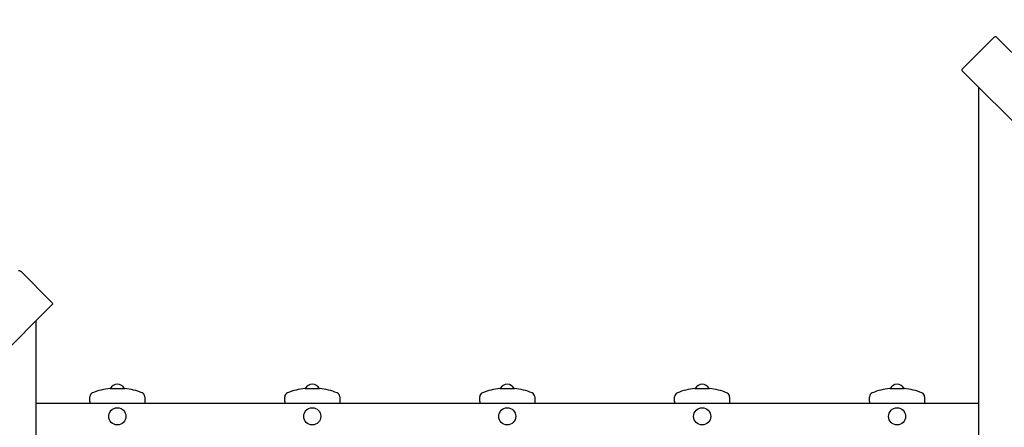
# Model space of a CAD drawing. Units: millimetres. Extents: x 4.6 to 20.9, y 3 to 15.5.
# Drawn here: x 10.7 to 12.6, y 10.3 to 11 of the extents above; entities that cross this region are included whole.
import ezdxf

# ---------------------------------------------------------------- set-up
doc = ezdxf.new("R2010")
doc.units = ezdxf.units.MM
doc.header["$LTSCALE"] = 105
doc.header["$PDSIZE"] = -1
doc.linetypes.add('SLD-Сплошная', pattern=[0])
doc.layers.add('ПРИМЕЧАНИЯ', color=7, linetype='SLD-Сплошная')
doc.styles.add('SLDTEXTSTYLE1', font='isocpeui_0.ttf')
doc.dimstyles.new('SLDDIMSTYLE3', dxfattribs={"dimtxt": 0.315, "dimasz": 0.315, "dimexe": 0, "dimexo": 0.0625, "dimgap": 0.07875, "dimtad": 2, "dimlfac": 1, "dimrnd": 1e-09, "dimzin": 12, "dimdsep": 46, "dimtxsty": 'SLDTEXTSTYLE1', "dimsah": 1, "dimcen": 0.09, "dimadec": 0, "dimazin": 3, "dimtfac": 1, "dimtdec": 3, "dimtofl": 0, "dimtmove": 0, "dimatfit": 3, "dimfxl": 1, "dimfrac": 2, "dimtolj": 1, "dimtzin": 12, "dimarcsym": 0})

# ---------------------------------------------------------------- blocks, each defined once
blk = doc.blocks.new('_D_29')
at = {"layer": 'Defpoints', "color": 0, "transparency": 16777216}
for p in [(10.2403, 15.4618), (20.8163, 15.4618), (13.4363, 4.7864)]:
    blk.add_point(p, dxfattribs=at)
at = {"layer": 'ПРИМЕЧАНИЯ', "color": 0, "lineweight": -2, "transparency": 16777216}
for p, q in [((10.3028, 15.4618), (20.8163, 15.4618)), ((20.8163, 5.1014), (20.8163, 15.1468)), ((13.4988, 4.7864), (20.8163, 4.7864))]:
    blk.add_line(p, q, dxfattribs=at)
at = {"layer": 'ПРИМЕЧАНИЯ', "color": 0, "transparency": 16777216}
for points in [[(20.7638, 15.1468), (20.8688, 15.1468), (20.8163, 15.4618)], [(20.7638, 5.1014), (20.8688, 5.1014), (20.8163, 4.7864)]]:
    blk.add_solid(points, dxfattribs=at)
at = {"layer": 'ПРИМЕЧАНИЯ', "color": 0, "transparency": 16777216, "insert": (20.4225, 9.9642), "char_height": 0.315, "attachment_point": 2, "rotation": 90, "style": 'SLDTEXTSTYLE1'}
blk.add_mtext('\\A1;10.68', dxfattribs=at)
blk = doc.blocks.new('*D34')
at = {"layer": 'Defpoints', "color": 0, "transparency": 16777216}
for p in [(10.2403, 13.6118), (19.4922, 13.6118), (13.4363, 6.4314)]:
    blk.add_point(p, dxfattribs=at)
at = {"layer": 'ПРИМЕЧАНИЯ', "color": 0, "lineweight": -2, "transparency": 16777216}
for p, q in [((10.3028, 13.6118), (19.4922, 13.6118)), ((19.4922, 6.7464), (19.4922, 13.2968)), ((13.4988, 6.4314), (19.4922, 6.4314))]:
    blk.add_line(p, q, dxfattribs=at)
at = {"layer": 'ПРИМЕЧАНИЯ', "color": 0, "transparency": 16777216}
for points in [[(19.4397, 13.2968), (19.5447, 13.2968), (19.4922, 13.6118)], [(19.4397, 6.7464), (19.5447, 6.7464), (19.4922, 6.4314)]]:
    blk.add_solid(points, dxfattribs=at)
at = {"layer": 'ПРИМЕЧАНИЯ', "color": 0, "transparency": 16777216, "insert": (19.254, 10.0216), "char_height": 0.315, "attachment_point": 5, "rotation": 90, "style": 'SLDTEXTSTYLE1'}
blk.add_mtext('\\A1;7.18', dxfattribs=at)

msp = doc.modelspace()

# ---------------------------------------------------------------- linework, layer by layer
at = {"color": 7, "linetype": 'SLD-Сплошная', "lineweight": 25}
for p, q in [((12.5297, 11.0123), (12.4731, 10.9557)), ((12.5348, 11.0143), (13.2128, 10.3362)), ((13.1492, 10.2726), (12.4711, 10.9506)), ((12.5017, 10.9201), (12.5017, 9.6161)), ((10.7655, 10.5177), (10.709, 10.5743)), ((10.7675, 10.5126), (10.0895, 9.8346)), ((10.737, 9.1781), (10.737, 10.4821)), ((10.8757, 10.3553), (10.8893, 10.3553)), ((10.8893, 10.3553), (10.903, 10.3553)), ((11.2407, 10.3553), (11.2543, 10.3553)), ((11.2543, 10.3553), (11.268, 10.3553)), ((11.6057, 10.3553), (11.6193, 10.3553)), ((11.6193, 10.3553), (11.633, 10.3553)), ((11.9707, 10.3553), (11.9843, 10.3553)), ((11.9843, 10.3553), (11.998, 10.3553)), ((12.3357, 10.3553), (12.3493, 10.3553)), ((12.3493, 10.3553), (12.363, 10.3553)), ((10.737, 10.3281), (12.5017, 10.3281)), ((10.8378, 10.3308), (10.8378, 10.3398)), ((10.8378, 10.3308), (10.8378, 10.3281)), ((10.9408, 10.3398), (10.9408, 10.3308)), ((10.9408, 10.3308), (10.9408, 10.3281)), ((11.2028, 10.3308), (11.2028, 10.3398)), ((11.2028, 10.3308), (11.2028, 10.3281)), ((11.3058, 10.3398), (11.3058, 10.3308)), ((11.3058, 10.3308), (11.3058, 10.3281)), ((11.5678, 10.3308), (11.5678, 10.3398)), ((11.5678, 10.3308), (11.5678, 10.3281)), ((11.6708, 10.3398), (11.6708, 10.3308)), ((11.6708, 10.3308), (11.6708, 10.3281)), ((11.9328, 10.3308), (11.9328, 10.3398)), ((11.9328, 10.3308), (11.9328, 10.3281)), ((12.0358, 10.3398), (12.0358, 10.3308)), ((12.0358, 10.3308), (12.0358, 10.3281)), ((12.2978, 10.3308), (12.2978, 10.3398)), ((12.2978, 10.3308), (12.2978, 10.3281)), ((12.4008, 10.3398), (12.4008, 10.3308)), ((12.4008, 10.3308), (12.4008, 10.3281))]:
    msp.add_line(p, q, dxfattribs=at)
at = {"color": 7, "linetype": 'SLD-Сплошная', "lineweight": 25, "flags": 128}
for points in [[(12.5297, 11.0123), (12.5304, 11.0129), (12.5312, 11.0135), (12.5319, 11.014), (12.5326, 11.0143), (12.5333, 11.0145), (12.5339, 11.0146), (12.5344, 11.0145), (12.5348, 11.0143)], [(12.4711, 10.9506), (12.4709, 10.951), (12.4708, 10.9515), (12.4709, 10.9521), (12.4711, 10.9528), (12.4714, 10.9535), (12.4719, 10.9542), (12.4725, 10.955), (12.4731, 10.9557)], [(10.7039, 10.5763), (10.7043, 10.5765), (10.7048, 10.5766), (10.7053, 10.5765), (10.706, 10.5763), (10.7067, 10.576), (10.7075, 10.5755), (10.7082, 10.5749), (10.709, 10.5743)], [(10.7655, 10.5177), (10.7662, 10.517), (10.7668, 10.5162), (10.7672, 10.5155), (10.7676, 10.5148), (10.7678, 10.5141), (10.7679, 10.5135), (10.7678, 10.513), (10.7675, 10.5126)]]:
    msp.add_lwpolyline(points, dxfattribs=at)
at = {"color": 7, "linetype": 'SLD-Сплошная', "lineweight": 25}
for centre in [(10.8893, 10.3031), (11.2543, 10.3031), (11.6193, 10.3031), (11.9843, 10.3031), (12.3493, 10.3031)]:
    msp.add_circle(centre, 0.016, dxfattribs=at)
for centre, radius, start, end in [((10.8893, 10.3481), 0.015, 28.8753, 151.1247), ((11.2543, 10.3481), 0.015, 28.8753, 151.1247), ((11.6193, 10.3481), 0.015, 28.8753, 151.1247), ((11.9843, 10.3481), 0.015, 28.8753, 151.1247), ((12.3493, 10.3481), 0.015, 28.8753, 151.1247), ((10.8458, 10.3398), 0.008, 111.6211, 180), ((10.8893, 10.23), 0.1261, 96.2164, 111.6211), ((10.8893, 10.23), 0.1261, 68.3789, 83.7836), ((10.9328, 10.3398), 0.008, 0, 68.3789), ((11.2108, 10.3398), 0.008, 111.6211, 180), ((11.2543, 10.23), 0.1261, 96.2164, 111.6211), ((11.2543, 10.23), 0.1261, 68.3789, 83.7836), ((11.2978, 10.3398), 0.008, 0, 68.3789), ((11.5758, 10.3398), 0.008, 111.6211, 180), ((11.6193, 10.23), 0.1261, 96.2164, 111.6211), ((11.6193, 10.23), 0.1261, 68.3789, 83.7836), ((11.6628, 10.3398), 0.008, 0, 68.3789), ((11.9408, 10.3398), 0.008, 111.6211, 180), ((11.9843, 10.23), 0.1261, 96.2164, 111.6211), ((11.9843, 10.23), 0.1261, 68.3789, 83.7836), ((12.0278, 10.3398), 0.008, 0, 68.3789), ((12.3058, 10.3398), 0.008, 111.6211, 180), ((12.3493, 10.23), 0.1261, 96.2164, 111.6211), ((12.3493, 10.23), 0.1261, 68.3789, 83.7836), ((12.3928, 10.3398), 0.008, 0, 68.3789)]:
    msp.add_arc(centre, radius, start, end, dxfattribs=at)

# ---------------------------------------------------------------- dimensions: what is measured, and where the dimension line sits
at = {"layer": 'ПРИМЕЧАНИЯ', "color": 251, "true_color": 0x636466}
dim = msp.add_linear_dim(base=(20.8163, 15.4618), p1=(13.4363, 4.7864), p2=(10.2403, 15.4618), angle=90, dimstyle='SLDDIMSTYLE3', override={"dimtad": 3}, dxfattribs=at)
dim.commit()
dim.dimension.update_dxf_attribs({"geometry": '_D_29', "text_midpoint": (20.8163, 9.9642), "dimtype": 160})
at = {"layer": 'ПРИМЕЧАНИЯ', "color": 7}
dim = msp.add_linear_dim(base=(19.4922, 13.6118), p1=(13.4363, 6.4314), p2=(10.2403, 13.6118), angle=90, dimstyle='SLDDIMSTYLE3', override={"dimtad": 3}, dxfattribs=at)
dim.commit()
dim.dimension.update_dxf_attribs({"geometry": '*D34', "text_midpoint": (19.254, 10.0216)})

doc.saveas('drawing.dxf')
